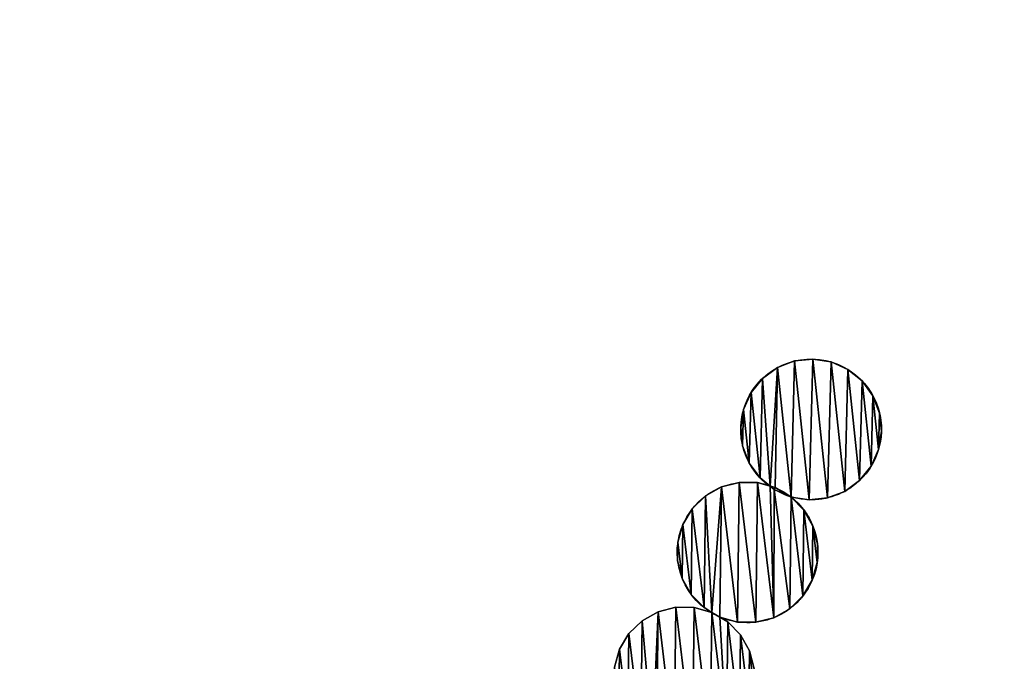
# Model space of a CAD drawing. Extents: x -47273 to 26953, y 893 to 62795.
# Drawn here: x 12120 to 13292, y 11463 to 12226 of the extents above; entities that cross this region are included whole.
import ezdxf

# ---------------------------------------------------------------- set-up
doc = ezdxf.new("R2010")
doc.units = 0
doc.layers.get('0').update_dxf_attribs({"color": 13, "linetype": 'CONTINUOUS'})

# ---------------------------------------------------------------- blocks, each defined once
blk = doc.blocks.new('COMPONENT_9')
mesh = blk.add_polyface()
corners = [(30672.2, 25579.4), (0, 0), (0, 25579.4), (30672.2, 0)]
mesh.append_faces([[corners[k] for k in face] for face in [(0, 1, 2), (1, 0, 3)]], dxfattribs={"vtx0": -1})
blk = doc.blocks.new('COMPONENT_11')
for p, q in [((8932.6, 2350.1, 467.7), (8932.6, 2350.1)), ((8954.4, 2352.4, 467.7), (8954.4, 2352.4)), ((8976, 2348.9, 467.7), (8976, 2348.9)), ((8912.2, 2342.2, 467.7), (8912.2, 2342.2)), ((8996, 2340, 467.7), (8996, 2340)), ((8894.5, 2329.4, 467.7), (8894.5, 2329.4)), ((9013, 2326.3, 467.7), (9013, 2326.3)), ((8880.7, 2312.4, 467.7), (8880.7, 2312.4)), ((9025.9, 2308.6, 467.7), (9025.9, 2308.6)), ((8871.8, 2292.4, 467.7), (8871.8, 2292.4)), ((9033.7, 2288.1, 467.7), (9033.7, 2288.1)), ((8868.4, 2270.8, 467.7), (8868.4, 2270.8)), ((9036, 2266.4, 467.7), (9036, 2266.4)), ((8870.7, 2249, 467.7), (8870.7, 2249)), ((9032.6, 2244.8, 467.7), (9032.6, 2244.8)), ((8878.5, 2228.6, 467.7), (8878.5, 2228.6)), ((9023.7, 2224.8, 467.7), (9023.7, 2224.8)), ((8866.6, 2205.6, 467.7), (8866.6, 2205.6)), ((8888.5, 2205.3, 467.7), (8888.5, 2205.3)), ((8891.4, 2210.9, 467.7), (8891.4, 2210.9)), ((9009.9, 2207.8, 467.7), (9009.9, 2207.8)), ((8845.4, 2200.2, 467.7), (8845.4, 2200.2)), ((8908.4, 2197.1, 467.7), (8908.4, 2197.1)), ((8909.6, 2199.4, 467.7), (8909.6, 2199.4)), ((8992.2, 2194.9, 467.7), (8992.2, 2194.9)), ((8826.3, 2189.5, 467.7), (8826.3, 2189.5)), ((8928.4, 2188.2, 467.7), (8928.4, 2188.2)), ((8950, 2184.8, 467.7), (8950, 2184.8)), ((8971.8, 2187.1, 467.7), (8971.8, 2187.1)), ((8810.7, 2174.2, 467.7), (8810.7, 2174.2)), ((8943.7, 2172.5, 467.7), (8943.7, 2172.5)), ((8799.5, 2155.4, 467.7), (8799.5, 2155.4)), ((8954.4, 2153.5, 467.7), (8954.4, 2153.5)), ((8793.6, 2134.3, 467.7), (8793.6, 2134.3)), ((8959.8, 2132.3, 467.7), (8959.8, 2132.3)), ((8793.3, 2112.4, 467.7), (8793.3, 2112.4)), ((8959.5, 2110.4, 467.7), (8959.5, 2110.4)), ((8798.7, 2091.2, 467.7), (8798.7, 2091.2)), ((8953.6, 2089.3, 467.7), (8953.6, 2089.3)), ((8809.4, 2072.1, 467.7), (8809.4, 2072.1)), ((8942.4, 2070.5, 467.7), (8942.4, 2070.5)), ((8750.9, 2041, 467.7), (8770, 2051.7, 467.7)), ((8750.9, 2041), (8770, 2051.7)), ((8770, 2051.7, 467.7), (8791.2, 2057.1, 467.7)), ((8770, 2051.7), (8791.2, 2057.1)), ((8770, 2051.7, 467.7), (8770, 2051.7)), ((8791.2, 2057.1, 467.7), (8791.2, 2057.1)), ((8791.2, 2057.1), (8813.1, 2056.8)), ((8791.2, 2057.1, 467.7), (8813.1, 2056.8, 467.7)), ((8813.1, 2056.8, 467.7), (8834.1, 2050.9, 467.7)), ((8813.1, 2056.8), (8834.1, 2050.9)), ((8813.1, 2056.8, 467.7), (8813.1, 2056.8)), ((8824.7, 2056.5, 467.7), (8824.7, 2056.5)), ((8926.8, 2055.2, 467.7), (8926.8, 2055.2)), ((8735.2, 2025.7), (8750.9, 2041)), ((8735.2, 2025.7, 467.7), (8750.9, 2041, 467.7)), ((8750.9, 2041, 467.7), (8750.9, 2041)), ((8834.1, 2050.9, 467.7), (8834.1, 2050.9)), ((8843.5, 2045.3, 467.7), (8843.5, 2045.3)), ((8843.5, 2045.3, 467.7), (8852.9, 2039.7, 467.7)), ((8843.5, 2045.3), (8852.9, 2039.7)), ((8907.7, 2044.5, 467.7), (8907.7, 2044.5)), ((8852.9, 2039.7), (8868.2, 2024)), ((8852.9, 2039.7, 467.7), (8868.2, 2024, 467.7)), ((8852.9, 2039.7, 467.7), (8852.9, 2039.7)), ((8864.6, 2039.4, 467.7), (8864.6, 2039.4)), ((8886.5, 2039.1, 467.7), (8886.5, 2039.1)), ((8724.1, 2006.9, 467.7), (8735.2, 2025.7, 467.7)), ((8724.1, 2006.9), (8735.2, 2025.7)), ((8735.2, 2025.7, 467.7), (8735.2, 2025.7)), ((8868.2, 2024, 467.7), (8878.9, 2005, 467.7)), ((8868.2, 2024), (8878.9, 2005)), ((8868.2, 2024, 467.7), (8868.2, 2024)), ((8718.1, 1985.8, 467.7), (8724.1, 2006.9, 467.7)), ((8718.1, 1985.8), (8724.1, 2006.9)), ((8724.1, 2006.9, 467.7), (8724.1, 2006.9)), ((8878.9, 2005), (8884.3, 1983.8)), ((8878.9, 2005, 467.7), (8878.9, 2005)), ((8878.9, 2005, 467.7), (8884.3, 1983.8, 467.7))]:
    blk.add_line(p, q)
at = {"extrusion": (1.56474e-16, -1.1296e-16, -1)}
for centre, end in [((-8952.2, 2268.6), 196.5), ((-8952.2, 2268.6, -467.7), 241.5)]:
    blk.add_arc(centre, 83.8, 305.8258, end, dxfattribs=at)
at = {"extrusion": (4.4731e-17, 1.51009e-16, -1)}
blk.add_arc((-8952.2, 2268.6), 83.8, 196.5, 286.5, dxfattribs=at)
at = {"extrusion": (1.5749e-16, -9.35106e-17, -1)}
for centre in [(-8876.6, 2122.3), (-8876.6, 2122.3, -467.7)]:
    blk.add_arc(centre, 83.8, 300.7, 108.8742, dxfattribs=at)
at = {"extrusion": (1.96089e-16, -5.80843e-17, -1)}
for centre in [(-8952.2, 2268.6), (-8952.2, 2268.6, -467.7)]:
    blk.add_arc(centre, 83.8, 286.5, 305.8258, dxfattribs=at)
at = {"extrusion": (1.69632e-16, -5.79929e-17, -1)}
for centre in [(-8876.6, 2122.3), (-8876.6, 2122.3, -467.7)]:
    blk.add_arc(centre, 83.8, 108.8742, 128.2, dxfattribs=at)
at = {"extrusion": (2.24957e-16, 1.22142e-16, -1)}
blk.add_arc((-8952.2, 2268.6, -467.7), 83.8, 241.5, 286.5, dxfattribs=at)
at = {"extrusion": (1.32943e-16, -1.04616e-16, -1)}
for centre, end in [((-8876.6, 2122.3, -467.7), 248.2), ((-8876.6, 2122.3), 203.2)]:
    blk.add_arc(centre, 83.8, 128.2, end, dxfattribs=at)
at = {"extrusion": (7.10197e-17, 1.65701e-16, -1)}
blk.add_arc((-8876.6, 2122.3), 83.8, 203.2, 293.2, dxfattribs=at)
at = {"extrusion": (1.69801e-16, -7.27766e-17, -1)}
for centre in [(-8876.6, 2122.3), (-8876.6, 2122.3, -467.7)]:
    blk.add_arc(centre, 83.8, 293.2, 300.7, dxfattribs=at)
at = {"extrusion": (2.39649e-16, 9.58529e-17, -1)}
blk.add_arc((-8876.6, 2122.3, -467.7), 83.8, 248.2, 293.2, dxfattribs=at)
at = {"color": 253}
mesh = blk.add_polyface(dxfattribs=at)
corners = [(8871.8, 2292.4), (8870.7, 2249), (8868.4, 2270.8), (8878.5, 2228.6), (8880.7, 2312.4), (8891.4, 2210.9), (8894.5, 2329.4), (8903.5, 2201.1), (8912.2, 2342.2), (8909.6, 2199.4), (8928.4, 2188.2), (8932.6, 2350.1), (8950, 2184.8), (8954.4, 2352.4), (8971.8, 2187.1), (8976, 2348.9), (8992.2, 2194.9), (8996, 2340), (9009.9, 2207.8), (9013, 2326.3), (9023.7, 2224.8), (9025.9, 2308.6), (9032.6, 2244.8), (9033.7, 2288.1), (9036, 2266.4)]
mesh.append_faces([[corners[k] for k in face] for face in [(0, 1, 2), (22, 23, 24)]], dxfattribs={"vtx0": -1, "color": 253})
mesh.append_faces([[corners[k] for k in face] for face in [(1, 0, 3), (3, 4, 5), (5, 6, 7), (7, 8, 9), (9, 8, 10), (10, 11, 12), (12, 13, 14), (14, 15, 16), (16, 17, 18), (18, 19, 20), (20, 21, 22)]], dxfattribs={"vtx0": -1, "vtx1": -1, "color": 253})
mesh.append_faces([[corners[k] for k in face] for face in [(3, 0, 4), (5, 4, 6), (7, 6, 8), (10, 8, 11), (12, 11, 13), (14, 13, 15), (16, 15, 17), (18, 17, 19), (20, 19, 21), (22, 21, 23)]], dxfattribs={"vtx0": -1, "vtx2": -1, "color": 253})
at = {"color": 9}
mesh = blk.add_polyface(dxfattribs=at)
corners = [(8870.7, 2249, 467.7), (8871.8, 2292.4, 467.7), (8868.4, 2270.8, 467.7), (8878.5, 2228.6, 467.7), (8880.7, 2312.4, 467.7), (8891.4, 2210.9, 467.7), (8894.5, 2329.4, 467.7), (8903.5, 2201.1, 467.7), (8912.2, 2342.2, 467.7), (8909.6, 2199.4, 467.7), (8928.4, 2188.2, 467.7), (8932.6, 2350.1, 467.7), (8950, 2184.8, 467.7), (8954.4, 2352.4, 467.7), (8971.8, 2187.1, 467.7), (8976, 2348.9, 467.7), (8992.2, 2194.9, 467.7), (8996, 2340, 467.7), (9009.9, 2207.8, 467.7), (9013, 2326.3, 467.7), (9023.7, 2224.8, 467.7), (9025.9, 2308.6, 467.7), (9032.6, 2244.8, 467.7), (9033.7, 2288.1, 467.7), (9036, 2266.4, 467.7)]
mesh.append_faces([[corners[k] for k in face] for face in [(0, 1, 2), (23, 22, 24)]], dxfattribs={"vtx0": -1, "color": 9})
mesh.append_faces([[corners[k] for k in face] for face in [(1, 3, 4), (4, 5, 6), (6, 7, 8), (8, 10, 11), (11, 12, 13), (13, 14, 15), (15, 16, 17), (17, 18, 19), (19, 20, 21), (21, 22, 23)]], dxfattribs={"vtx0": -1, "vtx1": -1, "color": 9})
mesh.append_faces([[corners[k] for k in face] for face in [(1, 0, 3), (4, 3, 5), (6, 5, 7), (8, 7, 9), (8, 9, 10), (11, 10, 12), (13, 12, 14), (15, 14, 16), (17, 16, 18), (19, 18, 20), (21, 20, 22)]], dxfattribs={"vtx0": -1, "vtx2": -1, "color": 9})
at = {"color": 31}
mesh = blk.add_polyface(dxfattribs=at)
corners = [(8912.2, 2342.2, 467.7), (8932.6, 2350.1), (8912.2, 2342.2), (8932.6, 2350.1, 467.7)]
mesh.append_faces([[corners[k] for k in face] for face in [(0, 1, 2), (1, 0, 3)]], dxfattribs={"vtx0": -1, "color": 31})
mesh = blk.add_polyface(dxfattribs=at)
corners = [(8932.6, 2350.1, 467.7), (8954.4, 2352.4), (8932.6, 2350.1), (8954.4, 2352.4, 467.7)]
mesh.append_faces([[corners[k] for k in face] for face in [(0, 1, 2), (1, 0, 3)]], dxfattribs={"vtx0": -1, "color": 31})
mesh = blk.add_polyface(dxfattribs=at)
corners = [(8954.4, 2352.4, 467.7), (8976, 2348.9), (8954.4, 2352.4), (8976, 2348.9, 467.7)]
mesh.append_faces([[corners[k] for k in face] for face in [(0, 1, 2), (1, 0, 3)]], dxfattribs={"vtx0": -1, "color": 31})
mesh = blk.add_polyface(dxfattribs=at)
corners = [(8976, 2348.9, 467.7), (8996, 2340), (8976, 2348.9), (8996, 2340, 467.7)]
mesh.append_faces([[corners[k] for k in face] for face in [(0, 1, 2), (1, 0, 3)]], dxfattribs={"vtx0": -1, "color": 31})
mesh = blk.add_polyface(dxfattribs=at)
corners = [(8894.5, 2329.4, 467.7), (8912.2, 2342.2), (8894.5, 2329.4), (8912.2, 2342.2, 467.7)]
mesh.append_faces([[corners[k] for k in face] for face in [(0, 1, 2), (1, 0, 3)]], dxfattribs={"vtx0": -1, "color": 31})
mesh = blk.add_polyface(dxfattribs=at)
corners = [(8996, 2340, 467.7), (9013, 2326.3), (8996, 2340), (9013, 2326.3, 467.7)]
mesh.append_faces([[corners[k] for k in face] for face in [(0, 1, 2), (1, 0, 3)]], dxfattribs={"vtx0": -1, "color": 31})
mesh = blk.add_polyface(dxfattribs=at)
corners = [(8894.5, 2329.4, 467.7), (8880.7, 2312.4), (8880.7, 2312.4, 467.7), (8894.5, 2329.4)]
mesh.append_faces([[corners[k] for k in face] for face in [(0, 1, 2), (1, 0, 3)]], dxfattribs={"vtx0": -1, "color": 31})
mesh = blk.add_polyface(dxfattribs=at)
corners = [(9013, 2326.3), (9025.9, 2308.6, 467.7), (9025.9, 2308.6), (9013, 2326.3, 467.7)]
mesh.append_faces([[corners[k] for k in face] for face in [(0, 1, 2), (1, 0, 3)]], dxfattribs={"vtx0": -1, "color": 31})
mesh = blk.add_polyface(dxfattribs=at)
corners = [(8880.7, 2312.4, 467.7), (8871.8, 2292.4), (8871.8, 2292.4, 467.7), (8880.7, 2312.4)]
mesh.append_faces([[corners[k] for k in face] for face in [(0, 1, 2), (1, 0, 3)]], dxfattribs={"vtx0": -1, "color": 31})
mesh = blk.add_polyface(dxfattribs=at)
corners = [(9025.9, 2308.6), (9033.7, 2288.1, 467.7), (9033.7, 2288.1), (9025.9, 2308.6, 467.7)]
mesh.append_faces([[corners[k] for k in face] for face in [(0, 1, 2), (1, 0, 3)]], dxfattribs={"vtx0": -1, "color": 31})
mesh = blk.add_polyface(dxfattribs=at)
corners = [(8871.8, 2292.4, 467.7), (8868.4, 2270.8), (8868.4, 2270.8, 467.7), (8871.8, 2292.4)]
mesh.append_faces([[corners[k] for k in face] for face in [(0, 1, 2), (1, 0, 3)]], dxfattribs={"vtx0": -1, "color": 31})
mesh = blk.add_polyface(dxfattribs=at)
corners = [(9033.7, 2288.1), (9036, 2266.4, 467.7), (9036, 2266.4), (9033.7, 2288.1, 467.7)]
mesh.append_faces([[corners[k] for k in face] for face in [(0, 1, 2), (1, 0, 3)]], dxfattribs={"vtx0": -1, "color": 31})
mesh = blk.add_polyface(dxfattribs=at)
corners = [(8868.4, 2270.8, 467.7), (8870.7, 2249), (8870.7, 2249, 467.7), (8868.4, 2270.8)]
mesh.append_faces([[corners[k] for k in face] for face in [(0, 1, 2), (1, 0, 3)]], dxfattribs={"vtx0": -1, "color": 31})
mesh = blk.add_polyface(dxfattribs=at)
corners = [(9036, 2266.4), (9032.6, 2244.8, 467.7), (9032.6, 2244.8), (9036, 2266.4, 467.7)]
mesh.append_faces([[corners[k] for k in face] for face in [(0, 1, 2), (1, 0, 3)]], dxfattribs={"vtx0": -1, "color": 31})
mesh = blk.add_polyface(dxfattribs=at)
corners = [(8870.7, 2249, 467.7), (8878.5, 2228.6), (8878.5, 2228.6, 467.7), (8870.7, 2249)]
mesh.append_faces([[corners[k] for k in face] for face in [(0, 1, 2), (1, 0, 3)]], dxfattribs={"vtx0": -1, "color": 31})
mesh = blk.add_polyface(dxfattribs=at)
corners = [(9023.7, 2224.8), (9032.6, 2244.8, 467.7), (9023.7, 2224.8, 467.7), (9032.6, 2244.8)]
mesh.append_faces([[corners[k] for k in face] for face in [(0, 1, 2), (1, 0, 3)]], dxfattribs={"vtx0": -1, "color": 31})
mesh = blk.add_polyface(dxfattribs=at)
corners = [(8878.5, 2228.6, 467.7), (8891.4, 2210.9), (8891.4, 2210.9, 467.7), (8878.5, 2228.6)]
mesh.append_faces([[corners[k] for k in face] for face in [(0, 1, 2), (1, 0, 3)]], dxfattribs={"vtx0": -1, "color": 31})
mesh = blk.add_polyface(dxfattribs=at)
corners = [(9023.7, 2224.8), (9009.9, 2207.8, 467.7), (9009.9, 2207.8), (9023.7, 2224.8, 467.7)]
mesh.append_faces([[corners[k] for k in face] for face in [(0, 1, 2), (1, 0, 3)]], dxfattribs={"vtx0": -1, "color": 31})
at = {"color": 253}
mesh = blk.add_polyface(dxfattribs=at)
corners = [(8793.6, 2134.3), (8798.7, 2091.2), (8793.3, 2112.4), (8799.5, 2155.4), (8809.4, 2072.1), (8810.7, 2174.2), (8824.7, 2056.5), (8826.3, 2189.5), (8834.1, 2050.9), (8845.4, 2200.2), (8843.5, 2045.3), (8864.6, 2039.4), (8866.6, 2205.6), (8886.5, 2039.1), (8888.5, 2205.3), (8907.7, 2044.5), (8903.5, 2201.1), (8908.4, 2197.1), (8926.8, 2055.2), (8928.4, 2188.2), (8942.4, 2070.5), (8943.7, 2172.5), (8953.6, 2089.3), (8954.4, 2153.5), (8959.5, 2110.4), (8959.8, 2132.3)]
mesh.append_faces([[corners[k] for k in face] for face in [(0, 1, 2), (24, 23, 25)]], dxfattribs={"vtx0": -1, "color": 253})
mesh.append_faces([[corners[k] for k in face] for face in [(1, 3, 4), (4, 5, 6), (6, 7, 8), (8, 9, 10), (10, 9, 11), (11, 12, 13), (13, 14, 15), (15, 17, 18), (18, 19, 20), (20, 21, 22), (22, 23, 24)]], dxfattribs={"vtx0": -1, "vtx1": -1, "color": 253})
mesh.append_faces([[corners[k] for k in face] for face in [(1, 0, 3), (4, 3, 5), (6, 5, 7), (8, 7, 9), (11, 9, 12), (13, 12, 14), (15, 14, 16), (15, 16, 17), (18, 17, 19), (20, 19, 21), (22, 21, 23)]], dxfattribs={"vtx0": -1, "vtx2": -1, "color": 253})
at = {"color": 9}
mesh = blk.add_polyface(dxfattribs=at)
corners = [(8798.7, 2091.2, 467.7), (8793.6, 2134.3, 467.7), (8793.3, 2112.4, 467.7), (8799.5, 2155.4, 467.7), (8809.4, 2072.1, 467.7), (8810.7, 2174.2, 467.7), (8824.7, 2056.5, 467.7), (8826.3, 2189.5, 467.7), (8834.1, 2050.9, 467.7), (8845.4, 2200.2, 467.7), (8843.5, 2045.3, 467.7), (8864.6, 2039.4, 467.7), (8866.6, 2205.6, 467.7), (8886.5, 2039.1, 467.7), (8888.5, 2205.3, 467.7), (8907.7, 2044.5, 467.7), (8903.5, 2201.1, 467.7), (8908.4, 2197.1, 467.7), (8926.8, 2055.2, 467.7), (8928.4, 2188.2, 467.7), (8942.4, 2070.5, 467.7), (8943.7, 2172.5, 467.7), (8953.6, 2089.3, 467.7), (8954.4, 2153.5, 467.7), (8959.5, 2110.4, 467.7), (8959.8, 2132.3, 467.7)]
mesh.append_faces([[corners[k] for k in face] for face in [(0, 1, 2), (23, 24, 25)]], dxfattribs={"vtx0": -1, "color": 9})
mesh.append_faces([[corners[k] for k in face] for face in [(1, 0, 3), (3, 4, 5), (5, 6, 7), (7, 8, 9), (9, 11, 12), (12, 13, 14), (14, 15, 16), (16, 15, 17), (17, 18, 19), (19, 20, 21), (21, 22, 23)]], dxfattribs={"vtx0": -1, "vtx1": -1, "color": 9})
mesh.append_faces([[corners[k] for k in face] for face in [(3, 0, 4), (5, 4, 6), (7, 6, 8), (9, 8, 10), (9, 10, 11), (12, 11, 13), (14, 13, 15), (17, 15, 18), (19, 18, 20), (21, 20, 22), (23, 22, 24)]], dxfattribs={"vtx0": -1, "vtx2": -1, "color": 9})
at = {"color": 31}
mesh = blk.add_polyface(dxfattribs=at)
corners = [(8845.4, 2200.2, 467.7), (8866.6, 2205.6), (8845.4, 2200.2), (8866.6, 2205.6, 467.7)]
mesh.append_faces([[corners[k] for k in face] for face in [(0, 1, 2), (1, 0, 3)]], dxfattribs={"vtx0": -1, "color": 31})
mesh = blk.add_polyface(dxfattribs=at)
corners = [(8866.6, 2205.6, 467.7), (8888.5, 2205.3), (8866.6, 2205.6), (8888.5, 2205.3, 467.7)]
mesh.append_faces([[corners[k] for k in face] for face in [(0, 1, 2), (1, 0, 3)]], dxfattribs={"vtx0": -1, "color": 31})
mesh = blk.add_polyface(dxfattribs=at)
corners = [(8888.5, 2205.3, 467.7), (8903.5, 2201.1), (8888.5, 2205.3), (8909.6, 2199.4), (8909.6, 2199.4, 467.7), (8903.5, 2201.1, 467.7)]
mesh.append_faces([[corners[k] for k in face] for face in [(0, 1, 2), (4, 0, 5)]], dxfattribs={"vtx0": -1, "color": 31})
mesh.append_faces([[corners[k] for k in face] for face in [(1, 0, 3), (3, 0, 4)]], dxfattribs={"vtx0": -1, "vtx1": -1, "color": 31})
mesh = blk.add_polyface(dxfattribs=at)
corners = [(8908.4, 2197.1, 467.7), (8903.5, 2201.1), (8908.4, 2197.1), (8891.4, 2210.9), (8891.4, 2210.9, 467.7), (8903.5, 2201.1, 467.7)]
mesh.append_faces([[corners[k] for k in face] for face in [(0, 1, 2), (4, 0, 5)]], dxfattribs={"vtx0": -1, "color": 31})
mesh.append_faces([[corners[k] for k in face] for face in [(1, 0, 3), (3, 0, 4)]], dxfattribs={"vtx0": -1, "vtx1": -1, "color": 31})
mesh = blk.add_polyface(dxfattribs=at)
corners = [(9009.9, 2207.8, 467.7), (8992.2, 2194.9), (9009.9, 2207.8), (8992.2, 2194.9, 467.7)]
mesh.append_faces([[corners[k] for k in face] for face in [(0, 1, 2), (1, 0, 3)]], dxfattribs={"vtx0": -1, "color": 31})
mesh = blk.add_polyface(dxfattribs=at)
corners = [(8826.3, 2189.5, 467.7), (8845.4, 2200.2), (8826.3, 2189.5), (8845.4, 2200.2, 467.7)]
mesh.append_faces([[corners[k] for k in face] for face in [(0, 1, 2), (1, 0, 3)]], dxfattribs={"vtx0": -1, "color": 31})
at = {"color": 253}
mesh = blk.add_polyface(dxfattribs=at)
corners = [(8909.6, 2199.4), (8908.4, 2197.1), (8903.5, 2201.1), (8928.4, 2188.2)]
mesh.append_faces([[corners[k] for k in face] for face in [(0, 1, 2), (1, 0, 3)]], dxfattribs={"vtx0": -1, "color": 253})
mesh = blk.add_polyface(dxfattribs=at)
corners = [(8908.4, 2197.1, 467.7), (8909.6, 2199.4, 467.7), (8903.5, 2201.1, 467.7), (8928.4, 2188.2, 467.7)]
mesh.append_faces([[corners[k] for k in face] for face in [(0, 1, 2), (1, 0, 3)]], dxfattribs={"vtx0": -1, "color": 253})
at = {"color": 31}
mesh = blk.add_polyface(dxfattribs=at)
corners = [(8928.4, 2188.2, 467.7), (8908.4, 2197.1), (8928.4, 2188.2), (8908.4, 2197.1, 467.7)]
mesh.append_faces([[corners[k] for k in face] for face in [(0, 1, 2), (1, 0, 3)]], dxfattribs={"vtx0": -1, "color": 31})
mesh = blk.add_polyface(dxfattribs=at)
corners = [(8909.6, 2199.4, 467.7), (8928.4, 2188.2), (8909.6, 2199.4), (8928.4, 2188.2, 467.7)]
mesh.append_faces([[corners[k] for k in face] for face in [(0, 1, 2), (1, 0, 3)]], dxfattribs={"vtx0": -1, "color": 31})
mesh = blk.add_polyface(dxfattribs=at)
corners = [(8992.2, 2194.9, 467.7), (8971.8, 2187.1), (8992.2, 2194.9), (8971.8, 2187.1, 467.7)]
mesh.append_faces([[corners[k] for k in face] for face in [(0, 1, 2), (1, 0, 3)]], dxfattribs={"vtx0": -1, "color": 31})
mesh = blk.add_polyface(dxfattribs=at)
corners = [(8810.7, 2174.2, 467.7), (8826.3, 2189.5), (8810.7, 2174.2), (8826.3, 2189.5, 467.7)]
mesh.append_faces([[corners[k] for k in face] for face in [(0, 1, 2), (1, 0, 3)]], dxfattribs={"vtx0": -1, "color": 31})
mesh = blk.add_polyface(dxfattribs=at)
corners = [(8950, 2184.8, 467.7), (8928.4, 2188.2), (8950, 2184.8), (8928.4, 2188.2, 467.7)]
mesh.append_faces([[corners[k] for k in face] for face in [(0, 1, 2), (1, 0, 3)]], dxfattribs={"vtx0": -1, "color": 31})
mesh = blk.add_polyface(dxfattribs=at)
corners = [(8928.4, 2188.2), (8943.7, 2172.5, 467.7), (8943.7, 2172.5), (8928.4, 2188.2, 467.7)]
mesh.append_faces([[corners[k] for k in face] for face in [(0, 1, 2), (1, 0, 3)]], dxfattribs={"vtx0": -1, "color": 31})
mesh = blk.add_polyface(dxfattribs=at)
corners = [(8971.8, 2187.1, 467.7), (8950, 2184.8), (8971.8, 2187.1), (8950, 2184.8, 467.7)]
mesh.append_faces([[corners[k] for k in face] for face in [(0, 1, 2), (1, 0, 3)]], dxfattribs={"vtx0": -1, "color": 31})
mesh = blk.add_polyface(dxfattribs=at)
corners = [(8810.7, 2174.2, 467.7), (8799.5, 2155.4), (8799.5, 2155.4, 467.7), (8810.7, 2174.2)]
mesh.append_faces([[corners[k] for k in face] for face in [(0, 1, 2), (1, 0, 3)]], dxfattribs={"vtx0": -1, "color": 31})
mesh = blk.add_polyface(dxfattribs=at)
corners = [(8943.7, 2172.5), (8954.4, 2153.5, 467.7), (8954.4, 2153.5), (8943.7, 2172.5, 467.7)]
mesh.append_faces([[corners[k] for k in face] for face in [(0, 1, 2), (1, 0, 3)]], dxfattribs={"vtx0": -1, "color": 31})
mesh = blk.add_polyface(dxfattribs=at)
corners = [(8799.5, 2155.4, 467.7), (8793.6, 2134.3), (8793.6, 2134.3, 467.7), (8799.5, 2155.4)]
mesh.append_faces([[corners[k] for k in face] for face in [(0, 1, 2), (1, 0, 3)]], dxfattribs={"vtx0": -1, "color": 31})
mesh = blk.add_polyface(dxfattribs=at)
corners = [(8954.4, 2153.5), (8959.8, 2132.3, 467.7), (8959.8, 2132.3), (8954.4, 2153.5, 467.7)]
mesh.append_faces([[corners[k] for k in face] for face in [(0, 1, 2), (1, 0, 3)]], dxfattribs={"vtx0": -1, "color": 31})
mesh = blk.add_polyface(dxfattribs=at)
corners = [(8793.6, 2134.3, 467.7), (8793.3, 2112.4), (8793.3, 2112.4, 467.7), (8793.6, 2134.3)]
mesh.append_faces([[corners[k] for k in face] for face in [(0, 1, 2), (1, 0, 3)]], dxfattribs={"vtx0": -1, "color": 31})
mesh = blk.add_polyface(dxfattribs=at)
corners = [(8959.8, 2132.3), (8959.5, 2110.4, 467.7), (8959.5, 2110.4), (8959.8, 2132.3, 467.7)]
mesh.append_faces([[corners[k] for k in face] for face in [(0, 1, 2), (1, 0, 3)]], dxfattribs={"vtx0": -1, "color": 31})
mesh = blk.add_polyface(dxfattribs=at)
corners = [(8793.3, 2112.4, 467.7), (8798.7, 2091.2), (8798.7, 2091.2, 467.7), (8793.3, 2112.4)]
mesh.append_faces([[corners[k] for k in face] for face in [(0, 1, 2), (1, 0, 3)]], dxfattribs={"vtx0": -1, "color": 31})
mesh = blk.add_polyface(dxfattribs=at)
corners = [(8959.5, 2110.4), (8953.6, 2089.3, 467.7), (8953.6, 2089.3), (8959.5, 2110.4, 467.7)]
mesh.append_faces([[corners[k] for k in face] for face in [(0, 1, 2), (1, 0, 3)]], dxfattribs={"vtx0": -1, "color": 31})
mesh = blk.add_polyface(dxfattribs=at)
corners = [(8798.7, 2091.2, 467.7), (8809.4, 2072.1), (8809.4, 2072.1, 467.7), (8798.7, 2091.2)]
mesh.append_faces([[corners[k] for k in face] for face in [(0, 1, 2), (1, 0, 3)]], dxfattribs={"vtx0": -1, "color": 31})
mesh = blk.add_polyface(dxfattribs=at)
corners = [(8953.6, 2089.3), (8942.4, 2070.5, 467.7), (8942.4, 2070.5), (8953.6, 2089.3, 467.7)]
mesh.append_faces([[corners[k] for k in face] for face in [(0, 1, 2), (1, 0, 3)]], dxfattribs={"vtx0": -1, "color": 31})
mesh = blk.add_polyface(dxfattribs=at)
corners = [(8824.7, 2056.5, 467.7), (8809.4, 2072.1), (8824.7, 2056.5), (8809.4, 2072.1, 467.7)]
mesh.append_faces([[corners[k] for k in face] for face in [(0, 1, 2), (1, 0, 3)]], dxfattribs={"vtx0": -1, "color": 31})
mesh = blk.add_polyface(dxfattribs=at)
corners = [(8942.4, 2070.5, 467.7), (8926.8, 2055.2), (8942.4, 2070.5), (8926.8, 2055.2, 467.7)]
mesh.append_faces([[corners[k] for k in face] for face in [(0, 1, 2), (1, 0, 3)]], dxfattribs={"vtx0": -1, "color": 31})
at = {"color": 9}
mesh = blk.add_polyface(dxfattribs=at)
corners = [(8723.3, 1942.7, 467.7), (8718.1, 1985.8, 467.7), (8717.9, 1963.9, 467.7), (8724.1, 2006.9, 467.7), (8734, 1923.6, 467.7), (8735.2, 2025.7, 467.7), (8749.3, 1908, 467.7), (8750.9, 2041, 467.7), (8763.4, 1899.6, 467.7), (8770, 2051.7, 467.7), (8768.1, 1896.8, 467.7), (8789.2, 1890.9, 467.7), (8791.2, 2057.1, 467.7), (8811, 1890.6, 467.7), (8813.1, 2056.8, 467.7), (8832.2, 1896, 467.7), (8834.1, 2050.9, 467.7), (8851.3, 1906.7, 467.7), (8843.5, 2045.3, 467.7), (8852.9, 2039.7, 467.7), (8867, 1922, 467.7), (8868.2, 2024, 467.7), (8878.2, 1940.8, 467.7), (8878.9, 2005, 467.7), (8884.1, 1961.9, 467.7), (8884.3, 1983.8, 467.7)]
mesh.append_faces([[corners[k] for k in face] for face in [(0, 1, 2), (23, 24, 25)]], dxfattribs={"vtx0": -1, "color": 9})
mesh.append_faces([[corners[k] for k in face] for face in [(1, 0, 3), (3, 4, 5), (5, 6, 7), (7, 8, 9), (9, 11, 12), (12, 13, 14), (14, 15, 16), (16, 17, 18), (18, 17, 19), (19, 20, 21), (21, 22, 23)]], dxfattribs={"vtx0": -1, "vtx1": -1, "color": 9})
mesh.append_faces([[corners[k] for k in face] for face in [(3, 0, 4), (5, 4, 6), (7, 6, 8), (9, 8, 10), (9, 10, 11), (12, 11, 13), (14, 13, 15), (16, 15, 17), (19, 17, 20), (21, 20, 22), (23, 22, 24)]], dxfattribs={"vtx0": -1, "vtx2": -1, "color": 9})
at = {"color": 253}
mesh = blk.add_polyface(dxfattribs=at)
corners = [(8718.1, 1985.8), (8723.3, 1942.7), (8717.9, 1963.9), (8724.1, 2006.9), (8734, 1923.6), (8735.2, 2025.7), (8749.3, 1908), (8750.9, 2041), (8763.4, 1899.6), (8770, 2051.7), (8768.1, 1896.8), (8789.2, 1890.9), (8791.2, 2057.1), (8811, 1890.6), (8813.1, 2056.8), (8832.2, 1896), (8834.1, 2050.9), (8851.3, 1906.7), (8843.5, 2045.3), (8852.9, 2039.7), (8867, 1922), (8868.2, 2024), (8878.2, 1940.8), (8878.9, 2005), (8884.1, 1961.9), (8884.3, 1983.8)]
mesh.append_faces([[corners[k] for k in face] for face in [(0, 1, 2), (24, 23, 25)]], dxfattribs={"vtx0": -1, "color": 253})
mesh.append_faces([[corners[k] for k in face] for face in [(1, 3, 4), (4, 5, 6), (6, 7, 8), (8, 9, 10), (10, 9, 11), (11, 12, 13), (13, 14, 15), (15, 16, 17), (17, 19, 20), (20, 21, 22), (22, 23, 24)]], dxfattribs={"vtx0": -1, "vtx1": -1, "color": 253})
mesh.append_faces([[corners[k] for k in face] for face in [(1, 0, 3), (4, 3, 5), (6, 5, 7), (8, 7, 9), (11, 9, 12), (13, 12, 14), (15, 14, 16), (17, 16, 18), (17, 18, 19), (20, 19, 21), (22, 21, 23)]], dxfattribs={"vtx0": -1, "vtx2": -1, "color": 253})
at = {"color": 31}
mesh = blk.add_polyface(dxfattribs=at)
corners = [(8750.9, 2041, 467.7), (8770, 2051.7), (8750.9, 2041), (8770, 2051.7, 467.7)]
mesh.append_faces([[corners[k] for k in face] for face in [(0, 1, 2), (1, 0, 3)]], dxfattribs={"vtx0": -1, "color": 31})
mesh = blk.add_polyface(dxfattribs=at)
corners = [(8770, 2051.7, 467.7), (8791.2, 2057.1), (8770, 2051.7), (8791.2, 2057.1, 467.7)]
mesh.append_faces([[corners[k] for k in face] for face in [(0, 1, 2), (1, 0, 3)]], dxfattribs={"vtx0": -1, "color": 31})
mesh = blk.add_polyface(dxfattribs=at)
corners = [(8791.2, 2057.1, 467.7), (8813.1, 2056.8), (8791.2, 2057.1), (8813.1, 2056.8, 467.7)]
mesh.append_faces([[corners[k] for k in face] for face in [(0, 1, 2), (1, 0, 3)]], dxfattribs={"vtx0": -1, "color": 31})
mesh = blk.add_polyface(dxfattribs=at)
corners = [(8813.1, 2056.8, 467.7), (8834.1, 2050.9), (8813.1, 2056.8), (8834.1, 2050.9, 467.7)]
mesh.append_faces([[corners[k] for k in face] for face in [(0, 1, 2), (1, 0, 3)]], dxfattribs={"vtx0": -1, "color": 31})
mesh = blk.add_polyface(dxfattribs=at)
corners = [(8834.1, 2050.9, 467.7), (8824.7, 2056.5), (8834.1, 2050.9), (8824.7, 2056.5, 467.7)]
mesh.append_faces([[corners[k] for k in face] for face in [(0, 1, 2), (1, 0, 3)]], dxfattribs={"vtx0": -1, "color": 31})
mesh = blk.add_polyface(dxfattribs=at)
corners = [(8926.8, 2055.2, 467.7), (8907.7, 2044.5), (8926.8, 2055.2), (8907.7, 2044.5, 467.7)]
mesh.append_faces([[corners[k] for k in face] for face in [(0, 1, 2), (1, 0, 3)]], dxfattribs={"vtx0": -1, "color": 31})
mesh = blk.add_polyface(dxfattribs=at)
corners = [(8735.2, 2025.7, 467.7), (8750.9, 2041), (8735.2, 2025.7), (8750.9, 2041, 467.7)]
mesh.append_faces([[corners[k] for k in face] for face in [(0, 1, 2), (1, 0, 3)]], dxfattribs={"vtx0": -1, "color": 31})
at = {"color": 33}
mesh = blk.add_polyface(dxfattribs=at)
corners = [(8843.5, 2045.3, 467.7), (8834.1, 2050.9), (8843.5, 2045.3), (8834.1, 2050.9, 467.7)]
mesh.append_faces([[corners[k] for k in face] for face in [(0, 1, 2), (1, 0, 3)]], dxfattribs={"vtx0": -1, "color": 33})
at = {"color": 31}
mesh = blk.add_polyface(dxfattribs=at)
corners = [(8864.6, 2039.4, 467.7), (8843.5, 2045.3), (8864.6, 2039.4), (8843.5, 2045.3, 467.7)]
mesh.append_faces([[corners[k] for k in face] for face in [(0, 1, 2), (1, 0, 3)]], dxfattribs={"vtx0": -1, "color": 31})
mesh = blk.add_polyface(dxfattribs=at)
corners = [(8843.5, 2045.3, 467.7), (8852.9, 2039.7), (8843.5, 2045.3), (8852.9, 2039.7, 467.7)]
mesh.append_faces([[corners[k] for k in face] for face in [(0, 1, 2), (1, 0, 3)]], dxfattribs={"vtx0": -1, "color": 31})
mesh = blk.add_polyface(dxfattribs=at)
corners = [(8907.7, 2044.5, 467.7), (8886.5, 2039.1), (8907.7, 2044.5), (8886.5, 2039.1, 467.7)]
mesh.append_faces([[corners[k] for k in face] for face in [(0, 1, 2), (1, 0, 3)]], dxfattribs={"vtx0": -1, "color": 31})
mesh = blk.add_polyface(dxfattribs=at)
corners = [(8852.9, 2039.7), (8868.2, 2024, 467.7), (8868.2, 2024), (8852.9, 2039.7, 467.7)]
mesh.append_faces([[corners[k] for k in face] for face in [(0, 1, 2), (1, 0, 3)]], dxfattribs={"vtx0": -1, "color": 31})
mesh = blk.add_polyface(dxfattribs=at)
corners = [(8886.5, 2039.1, 467.7), (8864.6, 2039.4), (8886.5, 2039.1), (8864.6, 2039.4, 467.7)]
mesh.append_faces([[corners[k] for k in face] for face in [(0, 1, 2), (1, 0, 3)]], dxfattribs={"vtx0": -1, "color": 31})
mesh = blk.add_polyface(dxfattribs=at)
corners = [(8735.2, 2025.7, 467.7), (8724.1, 2006.9), (8724.1, 2006.9, 467.7), (8735.2, 2025.7)]
mesh.append_faces([[corners[k] for k in face] for face in [(0, 1, 2), (1, 0, 3)]], dxfattribs={"vtx0": -1, "color": 31})
mesh = blk.add_polyface(dxfattribs=at)
corners = [(8868.2, 2024), (8878.9, 2005, 467.7), (8878.9, 2005), (8868.2, 2024, 467.7)]
mesh.append_faces([[corners[k] for k in face] for face in [(0, 1, 2), (1, 0, 3)]], dxfattribs={"vtx0": -1, "color": 31})
mesh = blk.add_polyface(dxfattribs=at)
corners = [(8724.1, 2006.9, 467.7), (8718.1, 1985.8), (8718.1, 1985.8, 467.7), (8724.1, 2006.9)]
mesh.append_faces([[corners[k] for k in face] for face in [(0, 1, 2), (1, 0, 3)]], dxfattribs={"vtx0": -1, "color": 31})
mesh = blk.add_polyface(dxfattribs=at)
corners = [(8878.9, 2005), (8884.3, 1983.8, 467.7), (8884.3, 1983.8), (8878.9, 2005, 467.7)]
mesh.append_faces([[corners[k] for k in face] for face in [(0, 1, 2), (1, 0, 3)]], dxfattribs={"vtx0": -1, "color": 31})

msp = doc.modelspace()

# ---------------------------------------------------------------- block references
at = {"xscale": 2.42, "yscale": 2.42}
msp.add_blockref('COMPONENT_9', (-47273.4, 892.7), dxfattribs=at)
at = {"color": 9}
msp.add_blockref('COMPONENT_11', (4109.8, 9469.9), dxfattribs=at)

doc.saveas('drawing.dxf')
